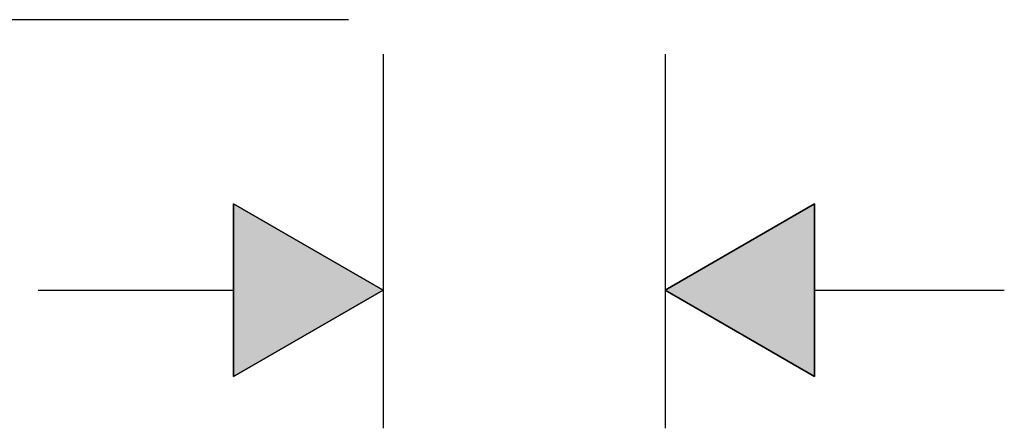
# Model space of a CAD drawing. Units: inches. Extents: x -8 to 229, y -40 to 283.
# Drawn here: x 43 to 101, y -40 to -16 of the extents above; entities that cross this region are included whole.
import ezdxf

# ---------------------------------------------------------------- set-up
doc = ezdxf.new("R2010")
doc.units = ezdxf.units.IN
doc.header["$MEASUREMENT"] = 0
doc.layers.add('Layer 1', color=7, linetype='Continuous')

# ---------------------------------------------------------------- blocks, each defined once
blk = doc.blocks.new('block 2')
at = {"layer": 'Layer 1', "color": 7, "lineweight": 25}
blk.add_lwpolyline([(60.917, -26.932), (60.917, -37.206), (52.019, -32.068), (60.917, -26.932)], dxfattribs=at)
blk = doc.blocks.new('block 3')
at = {"layer": 'Layer 1'}
h = blk.add_hatch(color=7, dxfattribs=at)
h.dxf.hatch_style = 2
h.paths.add_polyline_path([(60.917, -26.932), (60.917, -37.206), (52.019, -32.068)])
at = {"layer": 'Layer 1', "lineweight": 0}
blk.add_lwpolyline([(60.917, -26.932), (60.917, -37.206), (52.019, -32.068), (60.917, -26.932), (60.917, -26.932)], dxfattribs=at)
blk = doc.blocks.new('block 4')
at = {"layer": 'Layer 1', "color": 7, "lineweight": 25}
blk.add_lwpolyline([(26.313, -37.206), (26.313, -26.932), (35.211, -32.07), (26.313, -37.206)], dxfattribs=at)
blk = doc.blocks.new('block 5')
at = {"layer": 'Layer 1'}
h = blk.add_hatch(color=7, dxfattribs=at)
h.dxf.hatch_style = 2
h.paths.add_polyline_path([(26.313, -37.206), (26.313, -26.932), (35.211, -32.07)])
at = {"layer": 'Layer 1', "lineweight": 0}
blk.add_lwpolyline([(26.313, -37.206), (26.313, -26.932), (35.211, -32.07), (26.313, -37.206), (26.313, -37.206)], dxfattribs=at)
blk = doc.blocks.new('block 7')
at = {"layer": 'Layer 1', "color": 7, "lineweight": 25}
blk.add_lwpolyline([(26.313, -37.207), (35.21, -32.069), (26.313, -26.932), (26.313, -37.207)], dxfattribs=at)
blk = doc.blocks.new('block 8')
at = {"layer": 'Layer 1', "color": 7, "lineweight": 25}
blk.add_lwpolyline([(60.917, -26.932), (52.019, -32.069), (60.917, -37.207), (60.917, -26.932)], dxfattribs=at)
blk = doc.blocks.new('block 9')
at = {"layer": 'Layer 1', "color": 7, "lineweight": 25}
blk.add_lwpolyline([(60.917, -32.069), (72.213, -32.069)], dxfattribs=at)
blk = doc.blocks.new('block 10')
at = {"layer": 'Layer 1', "color": 7, "lineweight": 25}
blk.add_lwpolyline([(14.662, -32.069), (26.313, -32.069)], dxfattribs=at)
blk = doc.blocks.new('block 11')
at = {"layer": 'Layer 1', "color": 7, "lineweight": 25}
blk.add_lwpolyline([(52.019, -18.018), (52.019, -40.288)], dxfattribs=at)
blk = doc.blocks.new('block 12')
at = {"layer": 'Layer 1', "color": 7, "lineweight": 25}
blk.add_lwpolyline([(35.21, -18.018), (35.21, -40.288)], dxfattribs=at)
blk = doc.blocks.new('block 111')
at = {"layer": 'Layer 1', "color": 7, "lineweight": 25}
blk.add_lwpolyline([(33.156, -15.963), (-36.84, -15.963)], dxfattribs=at)

msp = doc.modelspace()

# ---------------------------------------------------------------- block references
at = {"layer": 'Layer 1'}
for name in ['block 111', 'block 12', 'block 11', 'block 4', 'block 5', 'block 7', 'block 2', 'block 3', 'block 8', 'block 10', 'block 9']:
    msp.add_blockref(name, (29, 0), dxfattribs=at)

doc.saveas('drawing.dxf')
